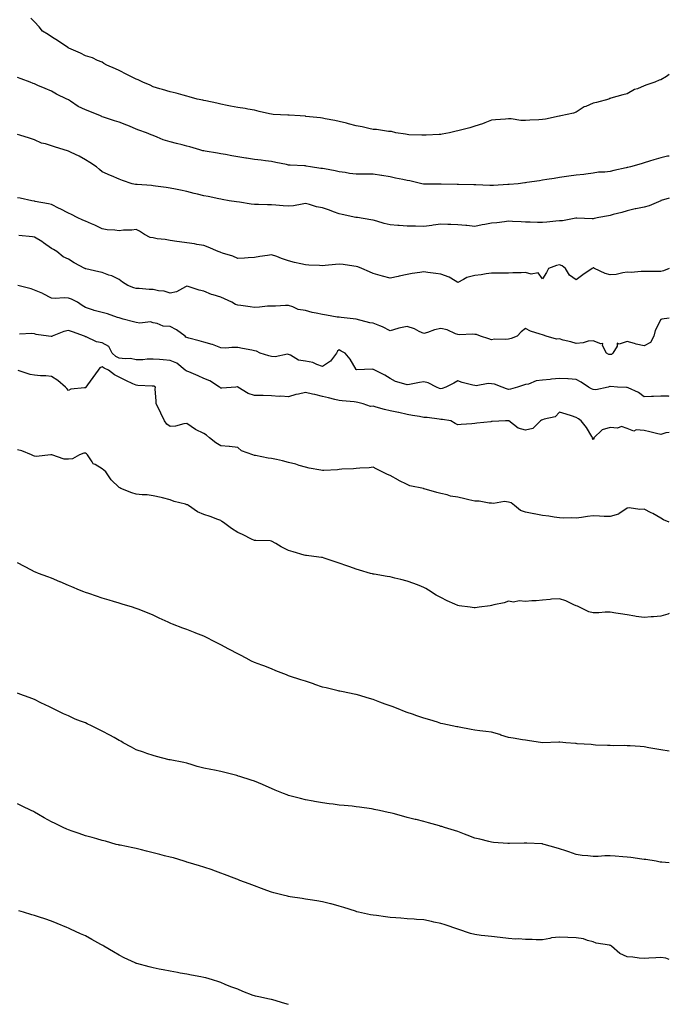
# Model space of a CAD drawing. Units: inches. Extents: x 936803 to 939443, y 7332218 to 7334858.
# Drawn here: x 939059 to 939443, y 7333128 to 7333709 of the extents above; entities that cross this region are included whole.
import ezdxf

# ---------------------------------------------------------------- set-up
doc = ezdxf.new("R2010")
doc.units = ezdxf.units.IN
doc.header["$MEASUREMENT"] = 0
doc.layers.add('Contour_93687332', color=7, linetype='Continuous', true_color=0x7e19e2)

msp = doc.modelspace()

# ---------------------------------------------------------------- linework, layer by layer
at = {"layer": 'Contour_93687332'}
for points in [[(939308.05, 7333641.01, 3293), (939307.03, 7333640.9, 3293), (939299.3, 7333640.67, 3293), (939298.05, 7333640.52, 3293), (939296.81, 7333640.68, 3293), (939289.16, 7333640.81, 3293), (939288.05, 7333640.93, 3293), (939287.23, 7333641.1, 3293), (939281.47, 7333641.92, 3293), (939278.79, 7333642.66, 3293), (939278.05, 7333642.73, 3293), (939277.17, 7333642.8, 3293), (939269.99, 7333643.86, 3293), (939268.05, 7333644.01, 3293), (939265.44, 7333644.53, 3293), (939261.64, 7333645.51, 3293), (939258.05, 7333646.13, 3293), (939253.49, 7333647.36, 3293), (939252.36, 7333647.61, 3293), (939248.05, 7333648.69, 3293), (939245.37, 7333649.24, 3293), (939239.71, 7333650.26, 3293), (939238.05, 7333650.59, 3293), (939236.87, 7333650.74, 3293), (939228.26, 7333651.71, 3293), (939228.05, 7333651.73, 3293), (939227.87, 7333651.74, 3293), (939224.98, 7333651.92, 3293), (939218.49, 7333652.36, 3293), (939218.05, 7333652.37, 3293), (939217.55, 7333652.42, 3293), (939208.95, 7333652.82, 3293), (939208.05, 7333652.91, 3293), (939206.74, 7333653.23, 3293), (939200.7, 7333654.57, 3293), (939198.05, 7333655.26, 3293), (939194.02, 7333655.95, 3293), (939192.48, 7333656.35, 3293), (939188.05, 7333656.96, 3293), (939183.87, 7333657.74, 3293), (939181.79, 7333658.18, 3293), (939178.05, 7333658.91, 3293), (939175.62, 7333659.49, 3293), (939169.18, 7333660.79, 3293), (939168.05, 7333661.05, 3293), (939167.35, 7333661.22, 3293), (939164.01, 7333661.92, 3293), (939159.4, 7333663.27, 3293), (939158.05, 7333663.6, 3293), (939155.79, 7333664.18, 3293), (939151.59, 7333665.46, 3293), (939148.05, 7333666.27, 3293), (939143.66, 7333667.53, 3293), (939141.94, 7333668.03, 3293), (939138.05, 7333669.15, 3293), (939136.25, 7333670.12, 3293), (939131.96, 7333671.92, 3293), (939129.31, 7333673.18, 3293), (939128.05, 7333673.71, 3293), (939124.45, 7333675.52, 3293), (939122.6, 7333676.47, 3293), (939118.05, 7333678.68, 3293), (939115.83, 7333679.7, 3293), (939110.76, 7333681.92, 3293), (939109.05, 7333682.92, 3293), (939108.05, 7333683.59, 3293), (939105.3, 7333684.67, 3293), (939102.28, 7333686.15, 3293), (939098.05, 7333687.37, 3293), (939095.21, 7333689.08, 3293), (939088.29, 7333691.92, 3293), (939088.15, 7333692.02, 3293), (939088.05, 7333692.06, 3293), (939087.62, 7333692.35, 3293), (939082.22, 7333696.09, 3293), (939078.05, 7333698.72, 3293), (939076.11, 7333699.98, 3293), (939072.75, 7333701.92, 3293), (939070.73, 7333704.6, 3293), (939068.05, 7333707.56, 3293), (939065.87, 7333709.74, 3293)], [(939443, 7333676.34, 3293), (939441.38, 7333675.26, 3293), (939438.05, 7333673.33, 3293), (939436.94, 7333673.03, 3293), (939434.49, 7333671.92, 3293), (939429.7, 7333670.27, 3293), (939428.05, 7333669.63, 3293), (939424.11, 7333667.98, 3293), (939422.51, 7333667.46, 3293), (939418.05, 7333664.97, 3293), (939415.58, 7333664.39, 3293), (939408.5, 7333662.37, 3293), (939408.05, 7333662.26, 3293), (939407.8, 7333662.17, 3293), (939407.35, 7333661.92, 3293), (939400.05, 7333659.92, 3293), (939398.05, 7333659.48, 3293), (939393.7, 7333657.57, 3293), (939392.72, 7333657.25, 3293), (939388.05, 7333654.1, 3293), (939386.43, 7333653.54, 3293), (939378.97, 7333651.92, 3293), (939378.15, 7333651.82, 3293), (939378.05, 7333651.8, 3293), (939377.91, 7333651.78, 3293), (939369.88, 7333650.09, 3293), (939368.05, 7333649.84, 3293), (939365.87, 7333649.74, 3293), (939360.54, 7333649.43, 3293), (939358.05, 7333649.31, 3293), (939355.34, 7333649.21, 3293), (939349.65, 7333650.32, 3293), (939348.05, 7333650.24, 3293), (939346.13, 7333650, 3293), (939340.3, 7333649.67, 3293), (939338.05, 7333649.36, 3293), (939334.01, 7333647.88, 3293), (939332.63, 7333647.34, 3293), (939328.05, 7333645.83, 3293), (939325.14, 7333644.83, 3293), (939319.71, 7333643.59, 3293), (939318.05, 7333643.11, 3293), (939317.06, 7333642.91, 3293), (939313.08, 7333641.92, 3293), (939308.8, 7333641.17, 3293), (939308.05, 7333641.01, 3293)], [(939348.05, 7333611.48, 3294), (939347.58, 7333611.45, 3294), (939339.09, 7333610.88, 3294), (939338.05, 7333610.82, 3294), (939336.92, 7333610.79, 3294), (939328.65, 7333611.32, 3294), (939328.05, 7333611.31, 3294), (939327.47, 7333611.34, 3294), (939318.48, 7333611.49, 3294), (939318.05, 7333611.51, 3294), (939317.66, 7333611.53, 3294), (939308.24, 7333611.73, 3294), (939308.05, 7333611.73, 3294), (939307.86, 7333611.73, 3294), (939298.33, 7333611.64, 3294), (939298.05, 7333611.63, 3294), (939297.8, 7333611.67, 3294), (939296.86, 7333611.92, 3294), (939289.71, 7333613.58, 3294), (939288.05, 7333613.85, 3294), (939285.55, 7333614.42, 3294), (939281.32, 7333615.19, 3294), (939278.05, 7333616.01, 3294), (939273.19, 7333616.78, 3294), (939272.95, 7333616.82, 3294), (939268.05, 7333617.59, 3294), (939263.73, 7333617.6, 3294), (939262.43, 7333617.54, 3294), (939258.05, 7333617.55, 3294), (939254.14, 7333618.01, 3294), (939251.47, 7333618.5, 3294), (939248.05, 7333618.95, 3294), (939245.7, 7333619.57, 3294), (939239.35, 7333620.62, 3294), (939238.05, 7333620.9, 3294), (939237.12, 7333620.99, 3294), (939230.98, 7333621.92, 3294), (939228.47, 7333622.34, 3294), (939228.05, 7333622.4, 3294), (939227.55, 7333622.42, 3294), (939219.02, 7333622.89, 3294), (939218.05, 7333622.93, 3294), (939216.79, 7333623.18, 3294), (939210.63, 7333624.5, 3294), (939208.05, 7333624.99, 3294), (939204.54, 7333625.43, 3294), (939201.91, 7333625.78, 3294), (939198.05, 7333626.26, 3294), (939193.16, 7333627.03, 3294), (939192.91, 7333627.06, 3294), (939188.05, 7333627.83, 3294), (939184.5, 7333628.37, 3294), (939180.83, 7333629.14, 3294), (939178.05, 7333629.61, 3294), (939176.11, 7333629.98, 3294), (939168.82, 7333631.15, 3294), (939168.05, 7333631.3, 3294), (939167.53, 7333631.4, 3294), (939165.61, 7333631.92, 3294), (939159.77, 7333633.64, 3294), (939158.05, 7333634.09, 3294), (939155.13, 7333634.84, 3294), (939151.82, 7333635.69, 3294), (939148.05, 7333636.67, 3294), (939144.06, 7333637.93, 3294), (939140.5, 7333639.47, 3294), (939138.05, 7333640.4, 3294), (939137.01, 7333640.88, 3294), (939134.25, 7333641.92, 3294), (939129.65, 7333643.52, 3294), (939128.05, 7333644.22, 3294), (939124.15, 7333645.82, 3294), (939122.61, 7333646.48, 3294), (939118.05, 7333648.24, 3294), (939115.18, 7333649.05, 3294), (939108.7, 7333651.27, 3294), (939108.05, 7333651.47, 3294), (939107.72, 7333651.59, 3294), (939107.02, 7333651.92, 3294), (939100.7, 7333654.57, 3294), (939098.05, 7333655.54, 3294), (939093.74, 7333657.61, 3294), (939089.28, 7333660.69, 3294), (939088.05, 7333661.48, 3294), (939087.76, 7333661.63, 3294), (939087.15, 7333661.92, 3294), (939080.95, 7333664.82, 3294), (939078.05, 7333666.5, 3294), (939074.32, 7333668.19, 3294), (939069.98, 7333669.99, 3294), (939068.05, 7333670.81, 3294), (939067.21, 7333671.08, 3294), (939065.37, 7333671.92, 3294), (939060.03, 7333673.9, 3294), (939058.05, 7333674.64, 3294)], [(939398.05, 7333591.19, 3295), (939397.36, 7333591.23, 3295), (939388.41, 7333591.56, 3295), (939388.05, 7333591.58, 3295), (939387.68, 7333591.55, 3295), (939379.87, 7333590.1, 3295), (939378.05, 7333590.01, 3295), (939375.87, 7333589.74, 3295), (939370.64, 7333589.33, 3295), (939368.05, 7333588.97, 3295), (939365.08, 7333588.95, 3295), (939360.73, 7333589.24, 3295), (939358.05, 7333589.22, 3295), (939355.53, 7333589.4, 3295), (939350.38, 7333589.59, 3295), (939348.05, 7333589.75, 3295), (939345.61, 7333589.48, 3295), (939341.04, 7333588.93, 3295), (939338.05, 7333588.61, 3295), (939333.97, 7333587.84, 3295), (939332.4, 7333587.57, 3295), (939328.05, 7333586.71, 3295), (939323.34, 7333587.21, 3295), (939322.72, 7333587.25, 3295), (939318.05, 7333587.73, 3295), (939314.02, 7333587.89, 3295), (939312.12, 7333587.85, 3295), (939308.05, 7333587.99, 3295), (939303.54, 7333587.41, 3295), (939302.64, 7333587.33, 3295), (939298.05, 7333586.68, 3295), (939293.15, 7333586.82, 3295), (939292.96, 7333586.83, 3295), (939288.05, 7333586.96, 3295), (939283.36, 7333587.23, 3295), (939282.66, 7333587.31, 3295), (939278.05, 7333587.59, 3295), (939274.65, 7333588.52, 3295), (939270.23, 7333589.74, 3295), (939268.05, 7333590.34, 3295), (939266.72, 7333590.59, 3295), (939258.73, 7333591.92, 3295), (939258.15, 7333592.02, 3295), (939258.05, 7333592.03, 3295), (939257.9, 7333592.07, 3295), (939249.81, 7333593.68, 3295), (939248.05, 7333594.15, 3295), (939244.6, 7333595.37, 3295), (939242.35, 7333596.22, 3295), (939238.05, 7333597.63, 3295), (939234.51, 7333598.38, 3295), (939230.37, 7333599.6, 3295), (939228.05, 7333600.16, 3295), (939226.08, 7333599.95, 3295), (939221.05, 7333598.92, 3295), (939218.05, 7333598.65, 3295), (939214.94, 7333598.81, 3295), (939210.62, 7333599.35, 3295), (939208.05, 7333599.5, 3295), (939205.66, 7333599.53, 3295), (939200.38, 7333599.59, 3295), (939198.05, 7333599.61, 3295), (939196.07, 7333599.94, 3295), (939189, 7333600.97, 3295), (939187.35, 7333601.22, 3295), (939183.01, 7333601.92, 3295), (939178.76, 7333602.63, 3295), (939178.05, 7333602.79, 3295), (939176.97, 7333603, 3295), (939170.49, 7333604.36, 3295), (939168.05, 7333604.8, 3295), (939164.2, 7333605.77, 3295), (939162.32, 7333606.19, 3295), (939158.05, 7333607.35, 3295), (939154.28, 7333608.15, 3295), (939151.34, 7333608.63, 3295), (939148.05, 7333609.28, 3295), (939145.81, 7333609.68, 3295), (939139.45, 7333610.52, 3295), (939138.05, 7333610.75, 3295), (939137.04, 7333610.91, 3295), (939128.58, 7333611.39, 3295), (939128.05, 7333611.46, 3295), (939127.62, 7333611.49, 3295), (939125.67, 7333611.92, 3295), (939120, 7333613.87, 3295), (939118.05, 7333614.66, 3295), (939113.39, 7333616.58, 3295), (939112.9, 7333616.77, 3295), (939108.05, 7333618.96, 3295), (939106.43, 7333620.3, 3295), (939104.71, 7333621.92, 3295), (939100.67, 7333624.54, 3295), (939098.05, 7333625.99, 3295), (939094.29, 7333628.16, 3295), (939089.63, 7333630.34, 3295), (939088.05, 7333631.13, 3295), (939087.49, 7333631.36, 3295), (939085.58, 7333631.92, 3295), (939079.89, 7333633.76, 3295), (939078.05, 7333634.35, 3295), (939074.48, 7333635.49, 3295), (939072.05, 7333635.92, 3295), (939068.05, 7333637.87, 3295), (939065.04, 7333638.91, 3295), (939059.37, 7333640.6, 3295), (939058.05, 7333641.02, 3295)], [(939443, 7333628.28, 3294), (939441.85, 7333628.12, 3294), (939438.05, 7333627.23, 3294), (939433.9, 7333626.07, 3294), (939431.37, 7333625.24, 3294), (939428.05, 7333624.23, 3294), (939426.32, 7333623.65, 3294), (939420.13, 7333621.92, 3294), (939418.42, 7333621.55, 3294), (939418.05, 7333621.45, 3294), (939417.45, 7333621.32, 3294), (939410.3, 7333619.67, 3294), (939408.05, 7333619.24, 3294), (939404.91, 7333618.78, 3294), (939401.23, 7333618.74, 3294), (939398.05, 7333618.09, 3294), (939393.74, 7333617.61, 3294), (939392.57, 7333617.4, 3294), (939388.05, 7333616.97, 3294), (939383.55, 7333616.42, 3294), (939382.27, 7333616.14, 3294), (939378.05, 7333615.55, 3294), (939374.88, 7333615.09, 3294), (939370.55, 7333614.42, 3294), (939368.05, 7333614.05, 3294), (939366.3, 7333613.67, 3294), (939358.75, 7333612.62, 3294), (939358.05, 7333612.49, 3294), (939357.59, 7333612.38, 3294), (939353.62, 7333611.92, 3294), (939348.46, 7333611.51, 3294), (939348.05, 7333611.48, 3294)], [(939438.05, 7333560.04, 3296), (939436.16, 7333560.03, 3296), (939429.89, 7333560.08, 3296), (939428.05, 7333560.08, 3296), (939426.29, 7333560.16, 3296), (939420.4, 7333559.57, 3296), (939418.05, 7333559.65, 3296), (939415.49, 7333559.36, 3296), (939411.55, 7333558.42, 3296), (939408.05, 7333558.12, 3296), (939405.12, 7333558.99, 3296), (939398.79, 7333561.92, 3296), (939398.31, 7333562.18, 3296), (939398.05, 7333562.23, 3296), (939397.82, 7333562.15, 3296), (939397.43, 7333561.92, 3296), (939391.84, 7333558.13, 3296), (939388.05, 7333555.2, 3296), (939384.05, 7333557.92, 3296), (939381.66, 7333561.92, 3296), (939379.63, 7333563.5, 3296), (939378.05, 7333564.08, 3296), (939376.3, 7333563.67, 3296), (939371.72, 7333561.92, 3296), (939370.48, 7333559.49, 3296), (939368.05, 7333555.74, 3296), (939365.46, 7333559.33, 3296), (939361.37, 7333558.6, 3296), (939358.05, 7333559.56, 3296), (939355.51, 7333559.38, 3296), (939350.56, 7333559.41, 3296), (939348.05, 7333559.2, 3296), (939345.23, 7333559.1, 3296), (939340.77, 7333559.2, 3296), (939338.05, 7333559.09, 3296), (939334.83, 7333558.7, 3296), (939331.81, 7333558.16, 3296), (939328.05, 7333557.76, 3296), (939323.43, 7333556.54, 3296), (939321.43, 7333555.3, 3296), (939318.05, 7333553.71, 3296), (939313.89, 7333556.08, 3296), (939312.88, 7333556.75, 3296), (939308.05, 7333558.44, 3296), (939305.05, 7333558.92, 3296), (939300.39, 7333559.58, 3296), (939298.05, 7333559.93, 3296), (939295.58, 7333559.45, 3296), (939291.02, 7333558.95, 3296), (939288.05, 7333558.24, 3296), (939283.45, 7333557.32, 3296), (939282.79, 7333557.18, 3296), (939278.05, 7333556.24, 3296), (939273.49, 7333557.36, 3296), (939272.22, 7333557.75, 3296), (939268.05, 7333558.87, 3296), (939265.98, 7333559.85, 3296), (939261.34, 7333561.92, 3296), (939258.93, 7333562.8, 3296), (939258.05, 7333563.14, 3296), (939256.67, 7333563.3, 3296), (939250.3, 7333564.17, 3296), (939248.05, 7333564.43, 3296), (939245.72, 7333564.25, 3296), (939239.72, 7333563.59, 3296), (939238.05, 7333563.45, 3296), (939236.38, 7333563.59, 3296), (939230.04, 7333563.91, 3296), (939228.05, 7333564.08, 3296), (939225.25, 7333564.72, 3296), (939221.65, 7333565.52, 3296), (939218.05, 7333566.36, 3296), (939214, 7333567.87, 3296), (939211.1, 7333568.87, 3296), (939208.05, 7333569.97, 3296), (939205.69, 7333569.56, 3296), (939201.06, 7333568.91, 3296), (939198.05, 7333568.34, 3296), (939194.25, 7333568.12, 3296), (939192.03, 7333567.94, 3296), (939188.05, 7333567.73, 3296), (939185.22, 7333569.09, 3296), (939178.96, 7333571.01, 3296), (939178.05, 7333571.35, 3296), (939177.65, 7333571.52, 3296), (939176.53, 7333571.92, 3296), (939170.56, 7333574.43, 3296), (939168.05, 7333575.48, 3296), (939163.86, 7333576.11, 3296), (939162.56, 7333576.43, 3296), (939158.05, 7333576.97, 3296), (939153.7, 7333577.57, 3296), (939152.12, 7333577.85, 3296), (939148.05, 7333578.45, 3296), (939145.22, 7333579.09, 3296), (939140.49, 7333579.48, 3296), (939138.05, 7333579.91, 3296), (939136.33, 7333580.2, 3296), (939133, 7333581.92, 3296), (939130.05, 7333583.92, 3296), (939128.05, 7333584.84, 3296), (939125.55, 7333584.42, 3296), (939120.63, 7333584.5, 3296), (939118.05, 7333584.18, 3296), (939115.41, 7333584.56, 3296), (939110.91, 7333584.78, 3296), (939108.05, 7333585.29, 3296), (939103.6, 7333587.47, 3296), (939101.75, 7333588.22, 3296), (939098.05, 7333589.84, 3296), (939096.61, 7333590.48, 3296), (939093.27, 7333591.92, 3296), (939089.85, 7333593.72, 3296), (939088.05, 7333594.58, 3296), (939083.19, 7333597.06, 3296), (939082.65, 7333597.32, 3296), (939078.05, 7333599.57, 3296), (939076.27, 7333600.14, 3296), (939068.46, 7333601.51, 3296), (939068.05, 7333601.62, 3296), (939067.79, 7333601.66, 3296), (939066.4, 7333601.92, 3296), (939059.45, 7333603.32, 3296), (939058.05, 7333603.54, 3296)], [(939443, 7333603.33, 3295), (939438.1, 7333601.97, 3295), (939438.05, 7333601.95, 3295), (939438.02, 7333601.95, 3295), (939437.95, 7333601.92, 3295), (939431.1, 7333598.87, 3295), (939428.05, 7333598.04, 3295), (939423.27, 7333597.14, 3295), (939422.87, 7333597.1, 3295), (939418.05, 7333595.98, 3295), (939415.04, 7333594.93, 3295), (939409.83, 7333593.7, 3295), (939408.05, 7333593.17, 3295), (939406.98, 7333592.99, 3295), (939401.31, 7333591.92, 3295), (939398.64, 7333591.33, 3295), (939398.05, 7333591.19, 3295)], [(939408.05, 7333511.2, 3297), (939407.27, 7333511.14, 3297), (939405.89, 7333511.92, 3297), (939403.58, 7333516.39, 3297), (939403.67, 7333517.55, 3297), (939402.63, 7333517.34, 3297), (939398.05, 7333519.26, 3297), (939395.03, 7333518.9, 3297), (939392.04, 7333517.93, 3297), (939388.05, 7333517.63, 3297), (939384.81, 7333518.68, 3297), (939380.31, 7333519.66, 3297), (939378.05, 7333520.28, 3297), (939376.29, 7333520.16, 3297), (939370.33, 7333521.92, 3297), (939368.75, 7333522.62, 3297), (939368.05, 7333522.71, 3297), (939366.76, 7333523.21, 3297), (939361, 7333524.87, 3297), (939358.05, 7333526.47, 3297), (939355.53, 7333524.44, 3297), (939353.19, 7333521.92, 3297), (939349.48, 7333520.49, 3297), (939348.05, 7333520.19, 3297), (939346.05, 7333519.92, 3297), (939339.81, 7333520.16, 3297), (939338.05, 7333519.8, 3297), (939336.45, 7333520.32, 3297), (939331.39, 7333521.92, 3297), (939329.09, 7333522.96, 3297), (939328.05, 7333523, 3297), (939326.87, 7333523.1, 3297), (939318.9, 7333522.77, 3297), (939318.05, 7333522.86, 3297), (939316.64, 7333523.33, 3297), (939311.75, 7333525.62, 3297), (939308.05, 7333526.43, 3297), (939304.33, 7333525.64, 3297), (939300.21, 7333524.08, 3297), (939298.05, 7333523.48, 3297), (939295.2, 7333524.77, 3297), (939292.47, 7333526.34, 3297), (939288.05, 7333527.61, 3297), (939283.25, 7333526.72, 3297), (939282.56, 7333526.43, 3297), (939278.05, 7333525.15, 3297), (939273.65, 7333527.52, 3297), (939271.93, 7333528.04, 3297), (939268.05, 7333529.59, 3297), (939266.01, 7333529.88, 3297), (939258.07, 7333531.92, 3297), (939258.05, 7333531.92, 3297), (939249.06, 7333532.93, 3297), (939248.05, 7333533.06, 3297), (939246.75, 7333533.22, 3297), (939240.52, 7333534.39, 3297), (939238.05, 7333534.65, 3297), (939234.44, 7333535.53, 3297), (939232.1, 7333535.97, 3297), (939228.05, 7333537.12, 3297), (939223.83, 7333537.7, 3297), (939220.63, 7333539.34, 3297), (939218.05, 7333540.04, 3297), (939216.21, 7333540.08, 3297), (939210.34, 7333539.63, 3297), (939208.05, 7333539.68, 3297), (939205.73, 7333539.6, 3297), (939200.93, 7333539.04, 3297), (939198.05, 7333538.95, 3297), (939195.46, 7333539.33, 3297), (939189.96, 7333540.01, 3297), (939188.05, 7333540.27, 3297), (939186.75, 7333540.62, 3297), (939184.6, 7333541.92, 3297), (939180.16, 7333544.03, 3297), (939178.05, 7333545.05, 3297), (939173.63, 7333546.34, 3297), (939172.61, 7333546.48, 3297), (939168.05, 7333548.59, 3297), (939165.28, 7333549.15, 3297), (939158.77, 7333551.2, 3297), (939158.05, 7333551.37, 3297), (939157.17, 7333551.04, 3297), (939151.91, 7333548.06, 3297), (939148.05, 7333547.27, 3297), (939144.61, 7333548.48, 3297), (939141.18, 7333548.79, 3297), (939138.05, 7333549.54, 3297), (939135.65, 7333549.52, 3297), (939129.92, 7333550.05, 3297), (939128.05, 7333550.03, 3297), (939126.58, 7333550.45, 3297), (939123.18, 7333551.92, 3297), (939120.03, 7333553.9, 3297), (939118.05, 7333555.29, 3297), (939113.71, 7333557.58, 3297), (939111.96, 7333558.01, 3297), (939108.05, 7333559.44, 3297), (939106.03, 7333559.9, 3297), (939098.25, 7333561.72, 3297), (939098.05, 7333561.77, 3297), (939097.94, 7333561.81, 3297), (939097.71, 7333561.92, 3297), (939091.39, 7333565.26, 3297), (939088.05, 7333567.32, 3297), (939084.85, 7333568.72, 3297), (939081.24, 7333571.92, 3297), (939079.22, 7333573.09, 3297), (939078.05, 7333573.69, 3297), (939073.25, 7333577.12, 3297), (939072.24, 7333577.73, 3297), (939068.05, 7333580.37, 3297), (939066.73, 7333580.6, 3297), (939058.65, 7333581.32, 3297)], [(939443, 7333561.85, 3296), (939439.53, 7333560.44, 3296), (939438.05, 7333560.04, 3296)], [(939443, 7333486.41, 3298), (939442.59, 7333486.46, 3298), (939438.05, 7333486.51, 3298), (939433.61, 7333486.36, 3298), (939432.46, 7333486.33, 3298), (939428.05, 7333486.2, 3298), (939424.73, 7333488.6, 3298), (939418.63, 7333491.34, 3298), (939418.05, 7333491.65, 3298), (939417.71, 7333491.58, 3298), (939412.4, 7333491.92, 3298), (939408.33, 7333492.2, 3298), (939408.05, 7333492.47, 3298), (939407.78, 7333492.19, 3298), (939406.85, 7333491.92, 3298), (939399.63, 7333490.34, 3298), (939398.05, 7333490.53, 3298), (939397, 7333490.87, 3298), (939395.25, 7333491.92, 3298), (939390.91, 7333494.78, 3298), (939388.05, 7333496.44, 3298), (939383.23, 7333496.74, 3298), (939382.96, 7333496.83, 3298), (939378.05, 7333497, 3298), (939373.36, 7333496.61, 3298), (939372.56, 7333496.43, 3298), (939368.05, 7333495.93, 3298), (939364.39, 7333495.58, 3298), (939359.78, 7333493.65, 3298), (939358.05, 7333493.35, 3298), (939356.92, 7333493.05, 3298), (939353.27, 7333491.92, 3298), (939349.25, 7333490.72, 3298), (939348.05, 7333490.42, 3298), (939346.9, 7333490.77, 3298), (939344.23, 7333491.92, 3298), (939339.71, 7333493.58, 3298), (939338.05, 7333493.87, 3298), (939336.01, 7333493.96, 3298), (939328.82, 7333492.69, 3298), (939328.05, 7333492.74, 3298), (939326.89, 7333493.08, 3298), (939320.71, 7333494.58, 3298), (939318.05, 7333495.47, 3298), (939315.7, 7333494.27, 3298), (939310.99, 7333491.92, 3298), (939308.85, 7333491.12, 3298), (939308.05, 7333490.88, 3298), (939307.22, 7333491.09, 3298), (939305.49, 7333491.92, 3298), (939300.49, 7333494.36, 3298), (939298.05, 7333495.07, 3298), (939295.47, 7333494.5, 3298), (939289.58, 7333493.45, 3298), (939288.05, 7333493.14, 3298), (939286.1, 7333493.87, 3298), (939281.23, 7333495.1, 3298), (939278.05, 7333496.9, 3298), (939275.01, 7333498.88, 3298), (939269.06, 7333501.92, 3298), (939268.29, 7333502.16, 3298), (939268.05, 7333502.23, 3298), (939267.58, 7333502.39, 3298), (939258.22, 7333502.09, 3298), (939258.05, 7333502.28, 3298), (939254.55, 7333508.42, 3298), (939251.45, 7333511.92, 3298), (939249.24, 7333513.11, 3298), (939248.05, 7333513.79, 3298), (939246.96, 7333513.01, 3298), (939246.48, 7333511.92, 3298), (939242.76, 7333507.21, 3298), (939238.05, 7333504.11, 3298), (939234.84, 7333505.13, 3298), (939232.51, 7333506.38, 3298), (939228.05, 7333507.1, 3298), (939223.91, 7333507.78, 3298), (939219.28, 7333510.69, 3298), (939218.05, 7333511.16, 3298), (939217.37, 7333511.24, 3298), (939210.16, 7333509.81, 3298), (939208.05, 7333509.94, 3298), (939206.44, 7333510.31, 3298), (939201.26, 7333511.92, 3298), (939199.11, 7333512.98, 3298), (939198.05, 7333513.26, 3298), (939196.38, 7333513.59, 3298), (939190.81, 7333514.68, 3298), (939188.05, 7333515.21, 3298), (939184.64, 7333515.33, 3298), (939181.05, 7333514.92, 3298), (939178.05, 7333515.07, 3298), (939173.14, 7333517.01, 3298), (939172.94, 7333517.03, 3298), (939168.05, 7333518.31, 3298), (939165.29, 7333519.16, 3298), (939159.21, 7333520.76, 3298), (939158.05, 7333521.09, 3298), (939157.49, 7333521.36, 3298), (939156.98, 7333521.92, 3298), (939151.8, 7333525.67, 3298), (939148.05, 7333527.67, 3298), (939144.06, 7333527.93, 3298), (939140.49, 7333529.48, 3298), (939138.05, 7333529.81, 3298), (939136.5, 7333530.37, 3298), (939130.27, 7333529.7, 3298), (939128.05, 7333530.09, 3298), (939126.49, 7333530.36, 3298), (939120.47, 7333531.92, 3298), (939118.66, 7333532.53, 3298), (939118.05, 7333532.66, 3298), (939116.97, 7333533, 3298), (939111.15, 7333535.02, 3298), (939108.05, 7333535.9, 3298), (939103.15, 7333537.02, 3298), (939102.76, 7333537.21, 3298), (939098.05, 7333538.87, 3298), (939096.21, 7333540.08, 3298), (939093.48, 7333541.92, 3298), (939089.85, 7333543.72, 3298), (939088.05, 7333544.31, 3298), (939085.45, 7333544.52, 3298), (939080.25, 7333544.12, 3298), (939078.05, 7333544.37, 3298), (939073.11, 7333546.98, 3298), (939072.91, 7333547.06, 3298), (939068.05, 7333549.16, 3298), (939066.01, 7333549.88, 3298), (939058.22, 7333551.92, 3298)], [(939443, 7333532.58, 3297), (939438.48, 7333531.92, 3297), (939438.17, 7333531.8, 3297), (939438.05, 7333531.71, 3297), (939434.67, 7333525.3, 3297), (939433.93, 7333521.92, 3297), (939431.81, 7333518.16, 3297), (939428.05, 7333516.2, 3297), (939423.43, 7333517.3, 3297), (939422.37, 7333517.6, 3297), (939418.05, 7333518.7, 3297), (939413.43, 7333517.3, 3297), (939412.13, 7333517.84, 3297), (939412.25, 7333516.12, 3297), (939409.73, 7333511.92, 3297), (939408.81, 7333511.16, 3297), (939408.05, 7333511.2, 3297)], [(939398.05, 7333461, 3299), (939397.64, 7333461.51, 3299), (939397.78, 7333461.92, 3299), (939397.29, 7333462.68, 3299), (939394.09, 7333467.96, 3299), (939390.84, 7333471.92, 3299), (939389.35, 7333473.22, 3299), (939388.05, 7333473.92, 3299), (939385.15, 7333474.82, 3299), (939382, 7333475.87, 3299), (939378.05, 7333477.02, 3299), (939375.62, 7333474.35, 3299), (939369.01, 7333472.88, 3299), (939368.05, 7333472.45, 3299), (939367.55, 7333472.42, 3299), (939366.82, 7333471.92, 3299), (939362.46, 7333467.51, 3299), (939358.05, 7333466.51, 3299), (939353.75, 7333467.62, 3299), (939348.12, 7333471.92, 3299), (939348.08, 7333471.95, 3299), (939348.01, 7333471.96, 3299), (939346.17, 7333471.92, 3299), (939338.43, 7333471.54, 3299), (939338.05, 7333471.51, 3299), (939337.56, 7333471.43, 3299), (939329.32, 7333470.65, 3299), (939328.05, 7333470.43, 3299), (939326.36, 7333470.23, 3299), (939320.11, 7333469.86, 3299), (939318.05, 7333469.58, 3299), (939316.58, 7333470.45, 3299), (939313.97, 7333471.92, 3299), (939308.93, 7333472.8, 3299), (939308.05, 7333472.8, 3299), (939307.07, 7333472.9, 3299), (939299.96, 7333473.83, 3299), (939298.05, 7333474.01, 3299), (939295.5, 7333474.47, 3299), (939291.27, 7333475.14, 3299), (939288.05, 7333475.76, 3299), (939283.12, 7333476.85, 3299), (939283.01, 7333476.88, 3299), (939278.05, 7333477.84, 3299), (939274.76, 7333478.63, 3299), (939269.86, 7333480.11, 3299), (939268.05, 7333480.59, 3299), (939266.55, 7333480.42, 3299), (939262.09, 7333481.92, 3299), (939258.91, 7333482.78, 3299), (939258.05, 7333482.96, 3299), (939256.89, 7333483.08, 3299), (939249.84, 7333483.71, 3299), (939248.05, 7333483.91, 3299), (939245.48, 7333484.49, 3299), (939241.71, 7333485.58, 3299), (939238.05, 7333486.27, 3299), (939233.57, 7333487.44, 3299), (939232.27, 7333487.7, 3299), (939228.05, 7333488.71, 3299), (939223.86, 7333487.73, 3299), (939222.41, 7333487.56, 3299), (939218.05, 7333486.15, 3299), (939213.54, 7333486.43, 3299), (939212.49, 7333486.36, 3299), (939208.05, 7333486.73, 3299), (939203.13, 7333486.84, 3299), (939203.01, 7333486.88, 3299), (939198.05, 7333486.94, 3299), (939194.16, 7333488.03, 3299), (939188.14, 7333491.92, 3299), (939188.11, 7333491.98, 3299), (939187.99, 7333491.98, 3299), (939186.95, 7333491.92, 3299), (939178.65, 7333491.32, 3299), (939178.05, 7333491.31, 3299), (939177.71, 7333491.58, 3299), (939177.31, 7333491.92, 3299), (939171.66, 7333495.53, 3299), (939168.05, 7333496.89, 3299), (939164.66, 7333498.53, 3299), (939159.09, 7333500.88, 3299), (939158.05, 7333501.34, 3299), (939157.6, 7333501.47, 3299), (939156.97, 7333501.92, 3299), (939152.1, 7333505.97, 3299), (939148.05, 7333507.66, 3299), (939144, 7333507.87, 3299), (939141.79, 7333508.18, 3299), (939138.05, 7333508.41, 3299), (939134.49, 7333508.36, 3299), (939131.92, 7333508.05, 3299), (939128.05, 7333508, 3299), (939124.8, 7333508.67, 3299), (939121.51, 7333508.46, 3299), (939118.05, 7333508.92, 3299), (939116.07, 7333509.94, 3299), (939113.78, 7333511.92, 3299), (939111.99, 7333515.86, 3299), (939108.05, 7333517.98, 3299), (939104.71, 7333518.59, 3299), (939098.51, 7333521.46, 3299), (939098.05, 7333521.6, 3299), (939097.84, 7333521.71, 3299), (939097.45, 7333521.92, 3299), (939090.53, 7333524.4, 3299), (939088.05, 7333525.37, 3299), (939085.28, 7333524.69, 3299), (939078.5, 7333521.92, 3299), (939078.17, 7333521.8, 3299), (939078.05, 7333521.79, 3299), (939077.92, 7333521.79, 3299), (939076.35, 7333521.92, 3299), (939069.07, 7333522.94, 3299), (939068.05, 7333523.22, 3299), (939066.49, 7333523.48, 3299), (939059.23, 7333523.1, 3299)], [(939443, 7333412.18, 3300), (939439.66, 7333413.53, 3300), (939438.05, 7333414.46, 3300), (939433.34, 7333417.21, 3300), (939432.28, 7333417.69, 3300), (939428.05, 7333419.79, 3300), (939425.65, 7333419.52, 3300), (939419.33, 7333420.64, 3300), (939418.05, 7333420.36, 3300), (939413.26, 7333417.13, 3300), (939413.03, 7333416.94, 3300), (939408.05, 7333415.41, 3300), (939404.47, 7333415.5, 3300), (939401.82, 7333415.69, 3300), (939398.05, 7333415.79, 3300), (939394.59, 7333415.38, 3300), (939391.06, 7333414.93, 3300), (939388.05, 7333414.57, 3300), (939385.23, 7333414.74, 3300), (939380.58, 7333414.45, 3300), (939378.05, 7333414.65, 3300), (939374.94, 7333415.03, 3300), (939371.85, 7333415.72, 3300), (939368.05, 7333416.09, 3300), (939363.14, 7333417.01, 3300), (939362.9, 7333417.07, 3300), (939358.05, 7333418.08, 3300), (939355.12, 7333418.99, 3300), (939351.61, 7333421.92, 3300), (939349.58, 7333423.45, 3300), (939348.05, 7333423.99, 3300), (939345.7, 7333424.27, 3300), (939339.23, 7333423.1, 3300), (939338.05, 7333423.39, 3300), (939336.63, 7333423.34, 3300), (939330.72, 7333424.59, 3300), (939328.05, 7333424.53, 3300), (939324.64, 7333425.33, 3300), (939322.11, 7333425.98, 3300), (939318.05, 7333426.88, 3300), (939313.68, 7333427.55, 3300), (939311.75, 7333428.22, 3300), (939308.05, 7333429.03, 3300), (939305.75, 7333429.62, 3300), (939298.14, 7333431.83, 3300), (939298.05, 7333431.85, 3300), (939297.81, 7333431.92, 3300), (939289.75, 7333433.62, 3300), (939288.05, 7333434.27, 3300), (939283.25, 7333436.72, 3300), (939282.98, 7333436.85, 3300), (939278.05, 7333439.68, 3300), (939276.47, 7333440.34, 3300), (939273.31, 7333441.92, 3300), (939269.79, 7333443.66, 3300), (939268.05, 7333444.51, 3300), (939265.75, 7333444.22, 3300), (939260.2, 7333444.07, 3300), (939258.05, 7333443.84, 3300), (939256.35, 7333443.62, 3300), (939249.47, 7333443.34, 3300), (939248.05, 7333443.18, 3300), (939246.9, 7333443.07, 3300), (939238.83, 7333442.7, 3300), (939238.05, 7333442.63, 3300), (939237.16, 7333442.81, 3300), (939230.17, 7333444.04, 3300), (939228.05, 7333444.54, 3300), (939224.31, 7333445.66, 3300), (939222.45, 7333446.32, 3300), (939218.05, 7333447.45, 3300), (939214.5, 7333448.37, 3300), (939210.87, 7333449.1, 3300), (939208.05, 7333449.77, 3300), (939206.09, 7333449.96, 3300), (939198.46, 7333451.51, 3300), (939198.05, 7333451.56, 3300), (939196.93, 7333451.92, 3300), (939190.33, 7333454.2, 3300), (939188.05, 7333456.12, 3300), (939183.13, 7333456.84, 3300), (939183.02, 7333456.89, 3300), (939178.05, 7333457.29, 3300), (939175.15, 7333459.02, 3300), (939171.36, 7333461.92, 3300), (939169.7, 7333463.57, 3300), (939168.05, 7333464.47, 3300), (939163.1, 7333466.87, 3300), (939163.03, 7333466.9, 3300), (939158.05, 7333470.29, 3300), (939156.27, 7333470.14, 3300), (939151.26, 7333468.71, 3300), (939148.05, 7333468.55, 3300), (939146.09, 7333469.96, 3300), (939144.74, 7333471.92, 3300), (939142.66, 7333476.53, 3300), (939141.77, 7333478.2, 3300), (939139.88, 7333481.92, 3300), (939139.92, 7333483.79, 3300), (939139.34, 7333490.63, 3300), (939139.38, 7333491.92, 3300), (939138.46, 7333492.34, 3300), (939138.05, 7333492.4, 3300), (939137.53, 7333492.44, 3300), (939129.02, 7333492.89, 3300), (939128.05, 7333492.96, 3300), (939126.08, 7333493.89, 3300), (939121.86, 7333495.73, 3300), (939118.05, 7333497.8, 3300), (939115.33, 7333499.2, 3300), (939111.77, 7333501.92, 3300), (939109.13, 7333503, 3300), (939108.05, 7333503.89, 3300), (939106.64, 7333503.33, 3300), (939105.51, 7333501.92, 3300), (939102.37, 7333497.6, 3300), (939099.28, 7333493.15, 3300), (939098.42, 7333491.92, 3300), (939098.27, 7333491.7, 3300), (939098.05, 7333491.53, 3300), (939097.5, 7333491.37, 3300), (939089.39, 7333490.58, 3300), (939088.05, 7333489.88, 3300), (939087.1, 7333490.97, 3300), (939086.24, 7333491.92, 3300), (939081.82, 7333495.69, 3300), (939078.05, 7333498.05, 3300), (939074.69, 7333498.56, 3300), (939071.46, 7333498.51, 3300), (939068.05, 7333498.89, 3300), (939065.46, 7333499.33, 3300), (939058.33, 7333501.64, 3300)], [(939443, 7333465.04, 3299), (939440.92, 7333464.79, 3299), (939438.05, 7333463.93, 3299), (939435.49, 7333464.48, 3299), (939431.56, 7333465.43, 3299), (939428.05, 7333466.15, 3299), (939423.42, 7333466.55, 3299), (939422.01, 7333465.88, 3299), (939418.05, 7333467.42, 3299), (939414.72, 7333468.59, 3299), (939412.4, 7333467.57, 3299), (939408.05, 7333467.98, 3299), (939403.42, 7333466.55, 3299), (939398.34, 7333461.92, 3299), (939398.39, 7333461.58, 3299), (939398.05, 7333461, 3299)], [(939443, 7333358.2, 3301), (939442.11, 7333357.86, 3301), (939438.05, 7333356.71, 3301), (939433.65, 7333356.32, 3301), (939432.34, 7333356.21, 3301), (939428.05, 7333355.82, 3301), (939423.47, 7333356.5, 3301), (939422.71, 7333356.58, 3301), (939418.05, 7333357.35, 3301), (939414.09, 7333357.96, 3301), (939411.47, 7333358.5, 3301), (939408.05, 7333359.06, 3301), (939405.16, 7333359.03, 3301), (939401.35, 7333358.62, 3301), (939398.05, 7333358.59, 3301), (939395.37, 7333359.24, 3301), (939389.86, 7333361.92, 3301), (939388.68, 7333362.55, 3301), (939388.05, 7333362.78, 3301), (939386.58, 7333363.39, 3301), (939381.8, 7333365.67, 3301), (939378.05, 7333366.95, 3301), (939373.39, 7333366.58, 3301), (939372.66, 7333366.53, 3301), (939368.05, 7333366.16, 3301), (939364.36, 7333365.61, 3301), (939361.88, 7333365.75, 3301), (939358.05, 7333365.36, 3301), (939354.25, 7333365.72, 3301), (939351.01, 7333364.88, 3301), (939348.05, 7333365.53, 3301), (939345.47, 7333364.5, 3301), (939339.39, 7333363.26, 3301), (939338.05, 7333362.86, 3301), (939337.19, 7333362.78, 3301), (939330.65, 7333361.92, 3301), (939328.35, 7333361.62, 3301), (939328.05, 7333361.58, 3301), (939327.74, 7333361.61, 3301), (939325.31, 7333361.92, 3301), (939318.89, 7333362.76, 3301), (939318.05, 7333362.9, 3301), (939316.23, 7333363.74, 3301), (939311.8, 7333365.67, 3301), (939308.05, 7333367.59, 3301), (939305.25, 7333369.12, 3301), (939300.77, 7333371.92, 3301), (939299.09, 7333372.96, 3301), (939298.05, 7333373.62, 3301), (939295.31, 7333374.66, 3301), (939292.12, 7333375.99, 3301), (939288.05, 7333377.35, 3301), (939284.42, 7333378.29, 3301), (939280.87, 7333379.1, 3301), (939278.05, 7333379.8, 3301), (939276.28, 7333380.15, 3301), (939268.58, 7333381.39, 3301), (939268.05, 7333381.49, 3301), (939267.71, 7333381.58, 3301), (939266.52, 7333381.92, 3301), (939259.92, 7333383.8, 3301), (939258.05, 7333384.36, 3301), (939254.22, 7333385.75, 3301), (939252.5, 7333386.37, 3301), (939248.05, 7333388.02, 3301), (939245.1, 7333388.97, 3301), (939239.06, 7333390.91, 3301), (939238.05, 7333391.24, 3301), (939237.47, 7333391.34, 3301), (939232.98, 7333391.92, 3301), (939228.58, 7333392.45, 3301), (939228.05, 7333392.44, 3301), (939227.29, 7333392.68, 3301), (939220.71, 7333394.58, 3301), (939218.05, 7333395.46, 3301), (939213.67, 7333397.54, 3301), (939210.51, 7333399.46, 3301), (939208.05, 7333400.85, 3301), (939207.22, 7333401.09, 3301), (939198.72, 7333401.25, 3301), (939198.05, 7333401.38, 3301), (939197.61, 7333401.48, 3301), (939196.66, 7333401.92, 3301), (939190.94, 7333404.81, 3301), (939188.05, 7333405.94, 3301), (939184.46, 7333408.33, 3301), (939179.69, 7333411.92, 3301), (939178.72, 7333412.59, 3301), (939178.05, 7333413.03, 3301), (939176.34, 7333413.63, 3301), (939171.69, 7333415.56, 3301), (939168.05, 7333416.64, 3301), (939164.33, 7333418.2, 3301), (939158.96, 7333421.92, 3301), (939158.45, 7333422.32, 3301), (939158.05, 7333422.46, 3301), (939157.24, 7333422.73, 3301), (939150.41, 7333424.28, 3301), (939148.05, 7333425.38, 3301), (939143.54, 7333426.43, 3301), (939142.73, 7333426.6, 3301), (939138.05, 7333427.77, 3301), (939134.48, 7333428.35, 3301), (939131.69, 7333428.28, 3301), (939128.05, 7333428.71, 3301), (939125.5, 7333429.37, 3301), (939119.06, 7333431.92, 3301), (939118.46, 7333432.33, 3301), (939118.05, 7333432.51, 3301), (939113.27, 7333437.14, 3301), (939110.23, 7333441.92, 3301), (939108.98, 7333442.85, 3301), (939108.05, 7333443.62, 3301), (939103.75, 7333446.22, 3301), (939102.74, 7333446.61, 3301), (939102.14, 7333447.83, 3301), (939099.37, 7333451.92, 3301), (939098.64, 7333452.51, 3301), (939098.05, 7333452.9, 3301), (939097.14, 7333452.83, 3301), (939094.67, 7333451.92, 3301), (939090.53, 7333449.44, 3301), (939088.05, 7333449.31, 3301), (939085.51, 7333449.38, 3301), (939078.2, 7333451.92, 3301), (939078.08, 7333451.95, 3301), (939078.02, 7333451.95, 3301), (939077.6, 7333451.92, 3301), (939069.03, 7333450.94, 3301), (939068.05, 7333451.1, 3301), (939067.5, 7333451.37, 3301), (939066.24, 7333451.92, 3301), (939060.45, 7333454.32, 3301), (939058.05, 7333454.92, 3301)], [(939443, 7333276.96, 3302), (939438.05, 7333277.75, 3302), (939434.51, 7333278.38, 3302), (939430.99, 7333278.98, 3302), (939428.05, 7333279.5, 3302), (939425.77, 7333279.64, 3302), (939419.95, 7333280.02, 3302), (939418.05, 7333280.14, 3302), (939416.32, 7333280.19, 3302), (939409.79, 7333280.18, 3302), (939408.05, 7333280.22, 3302), (939406.46, 7333280.33, 3302), (939399.39, 7333280.58, 3302), (939398.05, 7333280.67, 3302), (939396.91, 7333280.78, 3302), (939388.61, 7333281.36, 3302), (939388.05, 7333281.42, 3302), (939387.59, 7333281.46, 3302), (939381.87, 7333281.92, 3302), (939378.33, 7333282.2, 3302), (939378.05, 7333282.23, 3302), (939377.74, 7333282.23, 3302), (939368.05, 7333281.92, 3302), (939359.29, 7333283.16, 3302), (939358.05, 7333283.35, 3302), (939356.33, 7333283.64, 3302), (939350.75, 7333284.62, 3302), (939348.05, 7333285.08, 3302), (939343.5, 7333286.47, 3302), (939342.82, 7333286.69, 3302), (939338.05, 7333288.09, 3302), (939334.66, 7333288.53, 3302), (939331.03, 7333288.94, 3302), (939328.05, 7333289.32, 3302), (939325.93, 7333289.8, 3302), (939318.84, 7333291.13, 3302), (939318.05, 7333291.3, 3302), (939317.53, 7333291.4, 3302), (939314.81, 7333291.92, 3302), (939309.22, 7333293.09, 3302), (939308.05, 7333293.34, 3302), (939306, 7333293.97, 3302), (939301.49, 7333295.36, 3302), (939298.05, 7333296.42, 3302), (939293.86, 7333297.73, 3302), (939291.25, 7333298.72, 3302), (939288.05, 7333299.82, 3302), (939286.5, 7333300.37, 3302), (939282.76, 7333301.92, 3302), (939279.35, 7333303.22, 3302), (939278.05, 7333303.74, 3302), (939275.2, 7333304.77, 3302), (939272.02, 7333305.89, 3302), (939268.05, 7333307.41, 3302), (939264.58, 7333308.45, 3302), (939260.25, 7333309.72, 3302), (939258.05, 7333310.38, 3302), (939256.78, 7333310.65, 3302), (939250.33, 7333311.92, 3302), (939248.42, 7333312.29, 3302), (939248.05, 7333312.37, 3302), (939247.46, 7333312.51, 3302), (939240.38, 7333314.25, 3302), (939238.05, 7333314.81, 3302), (939233.67, 7333316.3, 3302), (939232.74, 7333316.61, 3302), (939228.05, 7333318.22, 3302), (939225.27, 7333319.14, 3302), (939218.71, 7333321.26, 3302), (939218.05, 7333321.48, 3302), (939217.72, 7333321.59, 3302), (939216.79, 7333321.92, 3302), (939210.59, 7333324.46, 3302), (939208.05, 7333325.47, 3302), (939203.38, 7333327.25, 3302), (939202.34, 7333327.63, 3302), (939198.05, 7333329.22, 3302), (939196.28, 7333330.15, 3302), (939193.02, 7333331.92, 3302), (939189.75, 7333333.62, 3302), (939188.05, 7333334.45, 3302), (939183.15, 7333337.02, 3302), (939182.73, 7333337.24, 3302), (939178.05, 7333339.7, 3302), (939176.57, 7333340.44, 3302), (939173.67, 7333341.92, 3302), (939169.98, 7333343.85, 3302), (939168.05, 7333344.86, 3302), (939163.33, 7333346.64, 3302), (939162.92, 7333346.79, 3302), (939158.05, 7333348.78, 3302), (939155.68, 7333349.55, 3302), (939149.49, 7333351.92, 3302), (939148.47, 7333352.34, 3302), (939148.05, 7333352.54, 3302), (939146.89, 7333353.08, 3302), (939141.56, 7333355.43, 3302), (939138.05, 7333357.17, 3302), (939134.67, 7333358.54, 3302), (939129.2, 7333360.77, 3302), (939128.05, 7333361.24, 3302), (939127.53, 7333361.4, 3302), (939125.83, 7333361.92, 3302), (939119.82, 7333363.69, 3302), (939118.05, 7333364.24, 3302), (939114.74, 7333365.23, 3302), (939112.15, 7333366.02, 3302), (939108.05, 7333367.21, 3302), (939104.6, 7333368.47, 3302), (939100.02, 7333369.95, 3302), (939098.05, 7333370.63, 3302), (939097.14, 7333371.01, 3302), (939094.66, 7333371.92, 3302), (939090.05, 7333373.92, 3302), (939088.05, 7333374.67, 3302), (939083.13, 7333376.84, 3302), (939083.02, 7333376.89, 3302), (939078.05, 7333379, 3302), (939075.94, 7333379.81, 3302), (939070.33, 7333381.92, 3302), (939068.67, 7333382.54, 3302), (939068.05, 7333382.79, 3302), (939066.19, 7333383.78, 3302), (939062.08, 7333385.95, 3302), (939058.05, 7333388.06, 3302)], [(939443, 7333211.11, 3303), (939438.51, 7333211.46, 3303), (939438.05, 7333211.48, 3303), (939437.64, 7333211.51, 3303), (939435.27, 7333211.92, 3303), (939429.03, 7333212.9, 3303), (939428.05, 7333213.08, 3303), (939426.76, 7333213.21, 3303), (939420.21, 7333214.08, 3303), (939418.05, 7333214.27, 3303), (939415.46, 7333214.51, 3303), (939411.06, 7333214.93, 3303), (939408.05, 7333215.21, 3303), (939404.91, 7333215.06, 3303), (939400.97, 7333214.84, 3303), (939398.05, 7333214.69, 3303), (939394.81, 7333215.16, 3303), (939391.56, 7333215.43, 3303), (939388.05, 7333216.01, 3303), (939383.63, 7333217.5, 3303), (939381.91, 7333218.06, 3303), (939378.05, 7333219.34, 3303), (939376.09, 7333219.96, 3303), (939369.05, 7333221.92, 3303), (939368.26, 7333222.13, 3303), (939368.05, 7333222.18, 3303), (939367.78, 7333222.19, 3303), (939358.79, 7333222.66, 3303), (939358.05, 7333222.71, 3303), (939357.29, 7333222.68, 3303), (939348.56, 7333222.43, 3303), (939348.05, 7333222.41, 3303), (939347.52, 7333222.45, 3303), (939339.21, 7333223.08, 3303), (939338.05, 7333223.17, 3303), (939336.41, 7333223.56, 3303), (939331.03, 7333224.9, 3303), (939328.05, 7333225.59, 3303), (939323.49, 7333227.36, 3303), (939322.08, 7333227.89, 3303), (939318.05, 7333229.42, 3303), (939316.17, 7333230.05, 3303), (939310.1, 7333231.92, 3303), (939308.54, 7333232.41, 3303), (939308.05, 7333232.55, 3303), (939307.19, 7333232.78, 3303), (939300.77, 7333234.64, 3303), (939298.05, 7333235.36, 3303), (939293.46, 7333236.51, 3303), (939292.81, 7333236.68, 3303), (939288.05, 7333237.85, 3303), (939284.83, 7333238.7, 3303), (939279.86, 7333240.11, 3303), (939278.05, 7333240.61, 3303), (939276.94, 7333240.81, 3303), (939271.78, 7333241.92, 3303), (939268.72, 7333242.59, 3303), (939268.05, 7333242.75, 3303), (939267.07, 7333242.9, 3303), (939259.93, 7333243.8, 3303), (939258.05, 7333244.12, 3303), (939255.56, 7333244.41, 3303), (939250.92, 7333244.79, 3303), (939248.05, 7333245.16, 3303), (939244.35, 7333245.62, 3303), (939242.03, 7333245.9, 3303), (939238.05, 7333246.38, 3303), (939233.35, 7333247.22, 3303), (939232.63, 7333247.34, 3303), (939228.05, 7333248.13, 3303), (939225.06, 7333248.93, 3303), (939219.63, 7333250.34, 3303), (939218.05, 7333250.76, 3303), (939217.21, 7333251.08, 3303), (939215.04, 7333251.92, 3303), (939210.13, 7333254.01, 3303), (939208.05, 7333254.85, 3303), (939203.17, 7333257.04, 3303), (939202.78, 7333257.19, 3303), (939198.05, 7333259.17, 3303), (939195.99, 7333259.86, 3303), (939189.35, 7333261.92, 3303), (939188.39, 7333262.26, 3303), (939188.05, 7333262.36, 3303), (939187.46, 7333262.51, 3303), (939180.45, 7333264.32, 3303), (939178.05, 7333264.9, 3303), (939174.32, 7333265.65, 3303), (939172.19, 7333266.06, 3303), (939168.05, 7333266.91, 3303), (939164.11, 7333267.98, 3303), (939161.07, 7333268.9, 3303), (939158.05, 7333269.77, 3303), (939156.29, 7333270.16, 3303), (939148.2, 7333271.77, 3303), (939148.05, 7333271.8, 3303), (939147.96, 7333271.83, 3303), (939147.58, 7333271.92, 3303), (939140.02, 7333273.89, 3303), (939138.05, 7333274.38, 3303), (939134.35, 7333275.62, 3303), (939132.42, 7333276.29, 3303), (939128.05, 7333277.71, 3303), (939125.34, 7333279.21, 3303), (939120.43, 7333281.92, 3303), (939118.94, 7333282.81, 3303), (939118.05, 7333283.3, 3303), (939114.99, 7333284.98, 3303), (939112.51, 7333286.38, 3303), (939108.05, 7333288.7, 3303), (939101.6, 7333291.92, 3303), (939099.2, 7333293.07, 3303), (939098.05, 7333293.59, 3303), (939095.25, 7333294.72, 3303), (939092.04, 7333295.91, 3303), (939088.05, 7333297.73, 3303), (939085.14, 7333299.01, 3303), (939079.27, 7333301.92, 3303), (939078.45, 7333302.32, 3303), (939078.05, 7333302.54, 3303), (939076.85, 7333303.12, 3303), (939071.69, 7333305.56, 3303), (939068.05, 7333307.49, 3303), (939064.8, 7333308.67, 3303), (939059.34, 7333310.63, 3303), (939058.05, 7333311.1, 3303)], [(939443, 7333153.9, 3304), (939440.87, 7333154.74, 3304), (939438.05, 7333155.19, 3304), (939435.02, 7333154.95, 3304), (939430.93, 7333154.8, 3304), (939428.05, 7333154.59, 3304), (939425.14, 7333154.83, 3304), (939421.49, 7333155.36, 3304), (939418.05, 7333155.62, 3304), (939413.69, 7333157.56, 3304), (939408.76, 7333161.92, 3304), (939408.26, 7333162.13, 3304), (939408.05, 7333162.2, 3304), (939407.63, 7333162.34, 3304), (939399.72, 7333163.59, 3304), (939398.05, 7333164.47, 3304), (939394.75, 7333165.22, 3304), (939392.35, 7333166.22, 3304), (939388.05, 7333166.82, 3304), (939383.09, 7333166.96, 3304), (939383.01, 7333166.96, 3304), (939378.05, 7333167.1, 3304), (939373.31, 7333166.66, 3304), (939372.47, 7333166.34, 3304), (939368.05, 7333165.64, 3304), (939364.36, 7333165.61, 3304), (939361.98, 7333165.85, 3304), (939358.05, 7333165.84, 3304), (939353.91, 7333166.06, 3304), (939352.12, 7333165.99, 3304), (939348.05, 7333166.27, 3304), (939343.11, 7333166.86, 3304), (939343.01, 7333166.88, 3304), (939338.05, 7333167.45, 3304), (939334.05, 7333167.92, 3304), (939331.76, 7333168.21, 3304), (939328.05, 7333168.65, 3304), (939325.53, 7333169.4, 3304), (939318.05, 7333171.92, 3304), (939310.55, 7333174.42, 3304), (939308.05, 7333175.18, 3304), (939303.9, 7333176.07, 3304), (939302.52, 7333176.39, 3304), (939298.05, 7333177.28, 3304), (939293.75, 7333177.62, 3304), (939292.28, 7333177.69, 3304), (939288.05, 7333178.02, 3304), (939284.45, 7333178.32, 3304), (939281.41, 7333178.56, 3304), (939278.05, 7333178.84, 3304), (939275.3, 7333179.17, 3304), (939270.09, 7333179.88, 3304), (939268.05, 7333180.14, 3304), (939266.52, 7333180.39, 3304), (939259.48, 7333181.92, 3304), (939258.31, 7333182.18, 3304), (939258.05, 7333182.26, 3304), (939257.55, 7333182.42, 3304), (939250.69, 7333184.56, 3304), (939248.05, 7333185.43, 3304), (939243.23, 7333186.74, 3304), (939242.95, 7333186.82, 3304), (939238.05, 7333188.09, 3304), (939234.78, 7333188.65, 3304), (939230.76, 7333189.21, 3304), (939228.05, 7333189.64, 3304), (939226.09, 7333189.96, 3304), (939218.95, 7333191.02, 3304), (939218.05, 7333191.16, 3304), (939217.43, 7333191.3, 3304), (939214.93, 7333191.92, 3304), (939209.44, 7333193.31, 3304), (939208.05, 7333193.69, 3304), (939205.23, 7333194.74, 3304), (939202.04, 7333195.91, 3304), (939198.05, 7333197.41, 3304), (939194.72, 7333198.59, 3304), (939189.34, 7333200.63, 3304), (939188.05, 7333201.11, 3304), (939187.45, 7333201.32, 3304), (939185.86, 7333201.92, 3304), (939180.24, 7333204.11, 3304), (939178.05, 7333204.94, 3304), (939173.31, 7333206.66, 3304), (939172.93, 7333206.8, 3304), (939168.05, 7333208.52, 3304), (939165.42, 7333209.29, 3304), (939158.78, 7333211.19, 3304), (939158.05, 7333211.4, 3304), (939157.65, 7333211.52, 3304), (939156.44, 7333211.92, 3304), (939150.02, 7333213.89, 3304), (939148.05, 7333214.42, 3304), (939144.73, 7333215.24, 3304), (939142.06, 7333215.93, 3304), (939138.05, 7333216.9, 3304), (939134.09, 7333217.96, 3304), (939131.28, 7333218.69, 3304), (939128.05, 7333219.54, 3304), (939126, 7333219.87, 3304), (939118.61, 7333221.36, 3304), (939118.05, 7333221.46, 3304), (939117.68, 7333221.55, 3304), (939116.33, 7333221.92, 3304), (939109.86, 7333223.73, 3304), (939108.05, 7333224.24, 3304), (939104.84, 7333225.13, 3304), (939102.08, 7333225.95, 3304), (939098.05, 7333227.02, 3304), (939094.44, 7333228.31, 3304), (939090.24, 7333229.73, 3304), (939088.05, 7333230.48, 3304), (939087.06, 7333230.93, 3304), (939084.95, 7333231.92, 3304), (939080.28, 7333234.15, 3304), (939078.05, 7333235.26, 3304), (939073.76, 7333237.63, 3304), (939070.33, 7333239.64, 3304), (939068.05, 7333240.95, 3304), (939067.4, 7333241.27, 3304), (939066.11, 7333241.92, 3304), (939060.64, 7333244.51, 3304), (939058.05, 7333245.86, 3304)], [(939218.05, 7333127.4, 3305), (939214.55, 7333128.42, 3305), (939210.26, 7333129.71, 3305), (939208.05, 7333130.36, 3305), (939206.74, 7333130.61, 3305), (939200.6, 7333131.92, 3305), (939198.45, 7333132.32, 3305), (939198.05, 7333132.43, 3305), (939197.2, 7333132.77, 3305), (939191.12, 7333134.99, 3305), (939188.05, 7333136.41, 3305), (939184, 7333137.87, 3305), (939180.69, 7333139.28, 3305), (939178.05, 7333140.34, 3305), (939176.89, 7333140.76, 3305), (939173.2, 7333141.92, 3305), (939169.19, 7333143.06, 3305), (939168.05, 7333143.42, 3305), (939166.21, 7333143.76, 3305), (939160.81, 7333144.68, 3305), (939158.05, 7333145.21, 3305), (939154.06, 7333145.91, 3305), (939152.39, 7333146.26, 3305), (939148.05, 7333146.97, 3305), (939143.95, 7333147.82, 3305), (939141.7, 7333148.27, 3305), (939138.05, 7333149.03, 3305), (939135.76, 7333149.63, 3305), (939128.37, 7333151.6, 3305), (939128.05, 7333151.68, 3305), (939127.88, 7333151.75, 3305), (939127.5, 7333151.92, 3305), (939121.02, 7333154.89, 3305), (939118.05, 7333156.43, 3305), (939114.63, 7333158.5, 3305), (939108.86, 7333161.92, 3305), (939108.32, 7333162.19, 3305), (939108.05, 7333162.32, 3305), (939107.16, 7333162.81, 3305), (939101.93, 7333165.8, 3305), (939098.05, 7333167.83, 3305), (939095.26, 7333169.13, 3305), (939089.33, 7333171.92, 3305), (939088.41, 7333172.28, 3305), (939088.05, 7333172.43, 3305), (939087.16, 7333172.81, 3305), (939081.3, 7333175.17, 3305), (939078.05, 7333176.63, 3305), (939074.04, 7333177.91, 3305), (939071.03, 7333178.94, 3305), (939068.05, 7333179.92, 3305), (939066.52, 7333180.39, 3305), (939061.45, 7333181.92, 3305), (939058.79, 7333182.66, 3305)]]:
    msp.add_polyline3d(points, dxfattribs=at)

doc.saveas('drawing.dxf')
